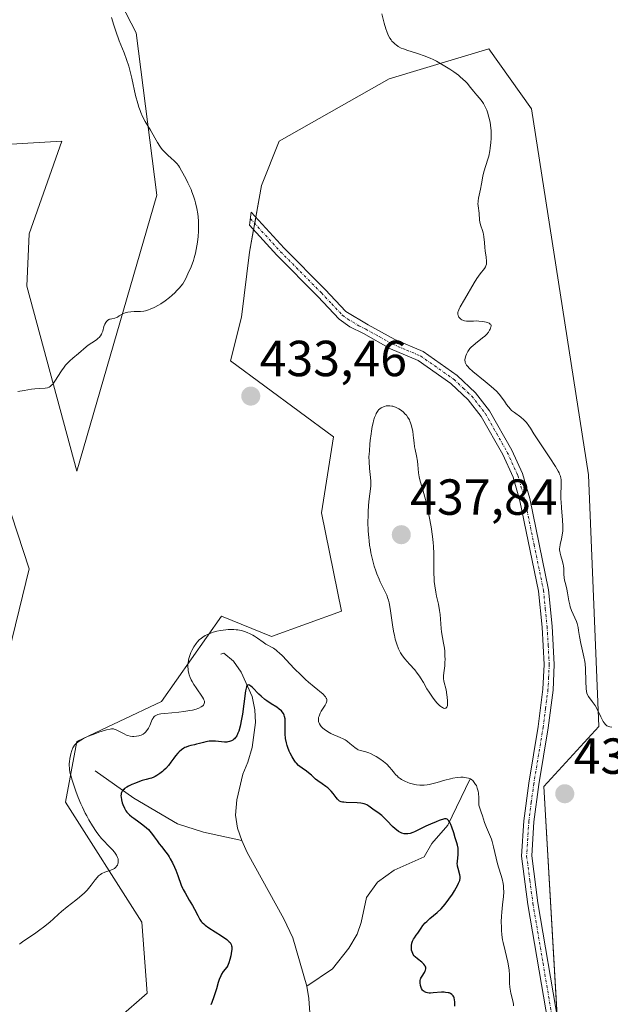
# Model space of a CAD drawing. Units: metres. Extents: x 628895 to 632326, y 4676411 to 4678787.
# Drawn here: x 631053 to 631170, y 4676572 to 4676767 of the extents above; entities that cross this region are included whole.
import ezdxf
from ezdxf.enums import TextEntityAlignment as Align

# ---------------------------------------------------------------- set-up
doc = ezdxf.new("R2010")
doc.units = ezdxf.units.M
doc.header["$MEASUREMENT"] = 0
doc.linetypes.add('TRAZO_Y_PUNTO', pattern=[1, 0.5, -0.25, 0, -0.25])
for name, color, linetype, lineweight in [('Camino', 19, 'Continuous', 0), ('Camino Cxs', 19, 'Continuous', 0), ('Camino eje', 39, 'TRAZO_Y_PUNTO', 13), ('Carátula', 7, 'Continuous', 5), ('Corriente natural lineal', 142, 'Continuous', 13), ('Cultivos herbáceos CxS', 92, 'Continuous', 0), ('Curva de nivel maestra', 36, 'Continuous', 30), ('Curva de nivel normal', 36, 'Continuous', 0), ('Punto de cota en terreno', 7, 'Continuous', 0), ('Rótulo de punto de cota en terreno', 19, 'Continuous', 0), ('Suelo desnudo', 252, 'Continuous', 0), ('Suelo desnudo CxS', 43, 'Continuous', 0)]:
    doc.layers.add(name, color=color, linetype=linetype, lineweight=lineweight)
doc.styles.add('Arial', font='txt', dxfattribs={"height": 0.2})

# ---------------------------------------------------------------- blocks, each defined once
blk = doc.blocks.new('*U153')
at = {"layer": 'Cultivos herbáceos CxS', "color": 92, "linetype": 'Continuous', "lineweight": 0}
for points in [[(631160.16, 4676550.6, 430.03), (631156.44, 4676615.13, 430.54), (631167.31, 4676626.99, 430.1), (631165.28, 4676676.72, 428.48), (631157.61, 4676725.79, 427.59), (631153.97, 4676749.07, 427.51), (631145.56, 4676760.94, 428.03), (631125.79, 4676755.01, 431.38), (631104.04, 4676742.65, 432.99), (631100.59, 4676733.89, 433.89), (631098.19, 4676720.75, 433.9), (631096.58, 4676707.86, 433.56), (631094.43, 4676699.27, 433.49), (631114.84, 4676684.23, 433.86), (631112.45, 4676669.17, 432.89), (631116.4, 4676649.73, 431.82), (631102.56, 4676644.78, 430.46), (631092.67, 4676648.74, 431.45), (631080.81, 4676631.93, 430.46), (631064.01, 4676624.02, 430.16), (631061.77, 4676611.99, 430.81), (631076.86, 4676588.26, 429.16), (631077.94, 4676574.23, 428.93), (631066.48, 4676564.22, 428.57)], [(631049.91, 4676638.96, 431.3), (631054.61, 4676658.13, 432.1), (631041.76, 4676697.18, 435.15)], [(631044.24, 4676741.66, 437.96), (631061.04, 4676742.65, 437.94), (631054.62, 4676724.36, 436.96), (631054.12, 4676713.98, 436.18), (631064.01, 4676677.41, 433.27), (631079.88, 4676732.02, 435.85), (631075.79, 4676764.1, 434.59), (631055.44, 4676803.41, 436.81), (631038.31, 4676800.48, 438.99)]]:
    blk.add_polyline3d(points, dxfattribs=at)
blk = doc.blocks.new('*U155')
at = {"layer": 'Suelo desnudo CxS', "color": 43, "linetype": 'Continuous', "lineweight": 0}
for points in [[(631038.31, 4676800.48, 438.99), (631055.44, 4676803.41, 436.81), (631075.79, 4676764.1, 434.59), (631079.88, 4676732.02, 435.85), (631064.01, 4676677.41, 433.27), (631054.12, 4676713.98, 436.18), (631054.62, 4676724.36, 436.96), (631061.04, 4676742.65, 437.94), (631044.24, 4676741.66, 437.96)], [(631041.76, 4676697.18, 435.15), (631054.61, 4676658.13, 432.1), (631049.91, 4676638.96, 431.3)], [(631066.48, 4676564.22, 428.57), (631077.94, 4676574.23, 428.93), (631076.86, 4676588.26, 429.16), (631061.77, 4676611.99, 430.81), (631064.01, 4676624.02, 430.16), (631080.81, 4676631.93, 430.46), (631092.67, 4676648.74, 431.45), (631102.56, 4676644.78, 430.46), (631116.4, 4676649.73, 431.82), (631112.45, 4676669.17, 432.89), (631114.84, 4676684.23, 433.86), (631094.43, 4676699.27, 433.49), (631096.58, 4676707.86, 433.56), (631098.19, 4676720.75, 433.9), (631100.59, 4676733.89, 433.89), (631104.04, 4676742.65, 432.99), (631125.79, 4676755.01, 431.38), (631145.56, 4676760.94, 428.03), (631153.97, 4676749.07, 427.51), (631157.61, 4676725.79, 427.59), (631165.28, 4676676.72, 428.48), (631165.28, 4676676.72, 428.48), (631167.31, 4676626.99, 430.1), (631156.44, 4676615.13, 430.54), (631160.16, 4676550.6, 430.03)]]:
    blk.add_polyline3d(points, dxfattribs=at)
blk = doc.blocks.new('*U177')
at = {"layer": 'Curva de nivel maestra', "color": 36, "linetype": 'Continuous', "lineweight": 30}
blk.add_polyline3d([(631138.81, 4676571.7, 425), (631138.83, 4676572.25, 425), (631138.82, 4676572.53, 425), (631138.77, 4676572.94, 425), (631138.66, 4676573.34, 425), (631138.58, 4676573.52, 425), (631138.45, 4676573.74, 425), (631138.37, 4676573.85, 425), (631138.23, 4676573.98, 425), (631137.98, 4676574.16, 425), (631137.68, 4676574.28, 425), (631137.46, 4676574.34, 425), (631136.96, 4676574.4, 425), (631136.69, 4676574.42, 425), (631136.14, 4676574.41, 425), (631134.54, 4676574.29, 425), (631133.97, 4676574.27, 425), (631133.73, 4676574.27, 425), (631133.4, 4676574.3, 425), (631133.13, 4676574.36, 425), (631133, 4676574.41, 425), (631132.84, 4676574.48, 425), (631132.74, 4676574.55, 425), (631132.56, 4676574.7, 425), (631132.44, 4676574.84, 425), (631132.23, 4676575.17, 425), (631132.08, 4676575.54, 425), (631132.01, 4676575.79, 425), (631131.93, 4676576.28, 425), (631131.93, 4676576.6, 425), (631131.95, 4676576.75, 425), (631132.02, 4676577.03, 425), (631132.1, 4676577.22, 425), (631132.34, 4676577.63, 425), (631132.83, 4676578.36, 425), (631132.97, 4676578.63, 425), (631133.02, 4676578.76, 425), (631133.08, 4676579.04, 425), (631133.08, 4676579.17, 425), (631133.05, 4676579.38, 425), (631132.97, 4676579.58, 425), (631132.89, 4676579.71, 425), (631132.68, 4676579.97, 425), (631132.27, 4676580.35, 425), (631131.4, 4676581.03, 425), (631130.94, 4676581.43, 425), (631130.77, 4676581.62, 425), (631130.56, 4676581.91, 425), (631130.47, 4676582.07, 425), (631130.34, 4676582.41, 425), (631130.26, 4676582.76, 425), (631130.21, 4676583.23, 425), (631130.23, 4676583.68, 425), (631130.3, 4676584.11, 425), (631130.36, 4676584.32, 425), (631130.44, 4676584.53, 425), (631130.64, 4676584.91, 425), (631130.8, 4676585.16, 425), (631131.18, 4676585.68, 425), (631131.48, 4676586.1, 425), (631132.12, 4676587.08, 425), (631132.51, 4676587.61, 425), (631132.97, 4676588.16, 425), (631133.24, 4676588.43, 425), (631133.85, 4676588.98, 425), (631135.31, 4676590.19, 425), (631136.1, 4676590.94, 425), (631136.49, 4676591.36, 425), (631136.88, 4676591.82, 425), (631137.64, 4676592.81, 425), (631138.34, 4676593.84, 425), (631138.75, 4676594.5, 425), (631139.39, 4676595.65, 425), (631139.55, 4676595.99, 425), (631139.77, 4676596.54, 425), (631139.86, 4676596.95, 425), (631139.87, 4676597.18, 425), (631139.85, 4676597.33, 425), (631139.79, 4676597.63, 425), (631139.44, 4676598.87, 425), (631139.35, 4676599.34, 425), (631139.32, 4676599.58, 425), (631139.3, 4676599.81, 425), (631139.31, 4676600.29, 425), (631139.44, 4676601.66, 425), (631139.48, 4676602.23, 425), (631139.47, 4676602.51, 425), (631139.45, 4676602.92, 425), (631139.34, 4676603.53, 425), (631139.22, 4676603.95, 425), (631138.89, 4676604.93, 425), (631138.58, 4676605.93, 425), (631138.24, 4676607.05, 425), (631138.03, 4676607.6, 425), (631137.78, 4676608.09, 425), (631137.64, 4676608.3, 425), (631137.42, 4676608.52, 425), (631137.31, 4676608.61, 425), (631137.11, 4676608.7, 425), (631136.9, 4676608.74, 425), (631136.79, 4676608.74, 425), (631135.74, 4676608.37, 425), (631135.11, 4676608.13, 425), (631134, 4676607.68, 425), (631133.07, 4676607.26, 425), (631131.64, 4676606.56, 425), (631130.86, 4676606.17, 425), (631130.53, 4676606.03, 425), (631129.97, 4676605.83, 425), (631129.51, 4676605.73, 425), (631129.24, 4676605.71, 425), (631129.08, 4676605.72, 425), (631128.76, 4676605.76, 425), (631128.3, 4676605.88, 425), (631128.05, 4676605.98, 425), (631127.67, 4676606.19, 425), (631127.25, 4676606.5, 425), (631127.02, 4676606.7, 425), (631126.51, 4676607.19, 425), (631125.42, 4676608.33, 425), (631124.6, 4676609.14, 425), (631124.35, 4676609.36, 425), (631123.86, 4676609.74, 425), (631122.59, 4676610.62, 425), (631121.81, 4676611.19, 425), (631121.37, 4676611.45, 425), (631121.04, 4676611.6, 425), (631120.85, 4676611.67, 425), (631120.56, 4676611.75, 425), (631120.23, 4676611.81, 425), (631119.5, 4676611.89, 425), (631117.32, 4676611.95, 425), (631116.83, 4676611.99, 425), (631116.62, 4676612.02, 425), (631116.35, 4676612.08, 425), (631116, 4676612.23, 425), (631115.85, 4676612.33, 425), (631115.57, 4676612.58, 425), (631115.31, 4676612.92, 425), (631114.72, 4676613.74, 425), (631114.36, 4676614.19, 425), (631114.14, 4676614.4, 425), (631113.66, 4676614.83, 425), (631113.3, 4676615.1, 425), (631112.54, 4676615.62, 425), (631111.74, 4676616.19, 425), (631111.27, 4676616.58, 425), (631110.45, 4676617.32, 425), (631109.87, 4676617.81, 425), (631109.46, 4676618.11, 425), (631108.59, 4676618.7, 425), (631108.14, 4676619.06, 425), (631107.91, 4676619.27, 425), (631107.51, 4676619.7, 425), (631107.31, 4676619.94, 425), (631107.02, 4676620.33, 425), (631106.61, 4676620.99, 425), (631106.23, 4676621.71, 425), (631106.06, 4676622.09, 425), (631105.78, 4676622.81, 425), (631105.67, 4676623.18, 425), (631105.51, 4676623.75, 425), (631105.34, 4676624.62, 425), (631105.24, 4676625.51, 425), (631105.22, 4676625.95, 425), (631105.23, 4676626.53, 425), (631105.27, 4676627.67, 425), (631105.26, 4676628.21, 425), (631105.24, 4676628.47, 425), (631105.14, 4676628.96, 425), (631105.06, 4676629.2, 425), (631104.9, 4676629.53, 425), (631104.67, 4676629.84, 425), (631104.49, 4676630.04, 425), (631104.06, 4676630.41, 425), (631103.57, 4676630.76, 425), (631102.47, 4676631.46, 425), (631101.63, 4676632.02, 425), (631101.23, 4676632.32, 425), (631100.5, 4676632.95, 425), (631100.05, 4676633.38, 425), (631098.78, 4676634.65, 425), (631098.43, 4676634.96, 425), (631098.28, 4676635.07, 425), (631098.08, 4676635.17, 425), (631097.84, 4676635.16, 425), (631097.68, 4676635.02, 425), (631097.58, 4676634.8, 425), (631097.51, 4676634.57, 425), (631097.4, 4676633.99, 425), (631097.1, 4676631.41, 425), (631096.8, 4676629.38, 425), (631096.63, 4676628.39, 425), (631096.34, 4676627.04, 425), (631096.06, 4676626.06, 425), (631095.91, 4676625.64, 425), (631095.66, 4676625.12, 425), (631095.48, 4676624.83, 425), (631095.38, 4676624.7, 425), (631095.22, 4676624.52, 425), (631095.04, 4676624.37, 425), (631094.92, 4676624.28, 425), (631094.65, 4676624.13, 425), (631094.22, 4676623.98, 425), (631093.9, 4676623.92, 425), (631093.69, 4676623.89, 425), (631093.22, 4676623.88, 425), (631092.67, 4676623.92, 425), (631091.48, 4676624.05, 425), (631090.85, 4676624.08, 425), (631090.53, 4676624.07, 425), (631090.21, 4676624.04, 425), (631089.55, 4676623.93, 425), (631089.12, 4676623.82, 425), (631088.28, 4676623.6, 425), (631087.68, 4676623.44, 425), (631087.31, 4676623.35, 425), (631086.61, 4676623.19, 425), (631086.12, 4676623.06, 425), (631085.65, 4676622.88, 425), (631085.42, 4676622.78, 425), (631085.19, 4676622.65, 425), (631084.73, 4676622.34, 425), (631084.3, 4676621.97, 425), (631084.03, 4676621.7, 425), (631083.53, 4676621.15, 425), (631083.21, 4676620.72, 425), (631082.63, 4676619.88, 425), (631082.18, 4676619.26, 425), (631081.65, 4676618.67, 425), (631081.27, 4676618.3, 425), (631081.01, 4676618.06, 425), (631080.48, 4676617.64, 425), (631079.88, 4676617.26, 425), (631079.5, 4676617.06, 425), (631079.26, 4676616.94, 425), (631078.79, 4676616.77, 425), (631078.46, 4676616.68, 425), (631077.73, 4676616.51, 425), (631076.98, 4676616.3, 425), (631076.11, 4676615.98, 425), (631075.62, 4676615.79, 425), (631074.9, 4676615.47, 425), (631074.23, 4676615.14, 425), (631073.93, 4676614.97, 425), (631073.49, 4676614.68, 425), (631073.32, 4676614.53, 425), (631073.1, 4676614.3, 425), (631072.94, 4676614.06, 425), (631072.88, 4676613.93, 425), (631072.82, 4676613.73, 425), (631072.79, 4676613.59, 425), (631072.77, 4676613.28, 425), (631072.78, 4676613.02, 425), (631072.87, 4676612.47, 425), (631073.02, 4676611.89, 425), (631073.15, 4676611.51, 425), (631073.44, 4676610.82, 425), (631073.63, 4676610.45, 425), (631073.73, 4676610.28, 425), (631073.91, 4676610.05, 425), (631074.23, 4676609.7, 425), (631074.43, 4676609.53, 425), (631074.93, 4676609.13, 425), (631075.34, 4676608.83, 425), (631076.31, 4676608.13, 425), (631077.09, 4676607.54, 425), (631077.83, 4676606.91, 425), (631078.18, 4676606.59, 425), (631078.49, 4676606.26, 425), (631079.03, 4676605.61, 425), (631079.35, 4676605.18, 425), (631079.92, 4676604.34, 425), (631080.33, 4676603.76, 425), (631080.75, 4676603.22, 425), (631081.63, 4676602.14, 425), (631082.07, 4676601.53, 425), (631082.3, 4676601.18, 425), (631082.52, 4676600.81, 425), (631082.95, 4676600.01, 425), (631083.35, 4676599.16, 425), (631083.6, 4676598.59, 425), (631084.03, 4676597.52, 425), (631084.7, 4676595.62, 425), (631084.95, 4676595.03, 425), (631085.09, 4676594.72, 425), (631085.44, 4676594.06, 425), (631086.26, 4676592.65, 425), (631086.9, 4676591.56, 425), (631087.28, 4676590.86, 425), (631087.94, 4676589.57, 425), (631088.37, 4676588.8, 425), (631088.65, 4676588.41, 425), (631088.8, 4676588.24, 425), (631089.14, 4676587.92, 425), (631089.42, 4676587.7, 425), (631090.17, 4676587.19, 425), (631092.63, 4676585.61, 425), (631093.71, 4676584.84, 425), (631094.2, 4676584.42, 425), (631094.37, 4676584.24, 425), (631094.46, 4676584.11, 425), (631094.59, 4676583.87, 425), (631094.66, 4676583.6, 425), (631094.68, 4676583.41, 425), (631094.68, 4676582.96, 425), (631094.58, 4676582.1, 425), (631094.5, 4676581.62, 425), (631094.33, 4676580.9, 425), (631094.11, 4676580.22, 425), (631093.98, 4676579.91, 425), (631093.88, 4676579.73, 425), (631093.68, 4676579.39, 425), (631093, 4676578.5, 425), (631092.66, 4676577.98, 425), (631092.5, 4676577.67, 425), (631092.21, 4676576.93, 425), (631092.02, 4676576.36, 425), (631091.64, 4676575.08, 425), (631091.14, 4676573.49, 425), (631090.73, 4676572.41, 425), (631090.53, 4676571.93, 425)], dxfattribs=at)
blk = doc.blocks.new('5PATER')
at = {"layer": 'Carátula', "linetype": 'Continuous', "lineweight": 5}
h = blk.add_hatch(color=250, dxfattribs=at)
edge = h.paths.add_edge_path()
edge.add_ellipse((0, 0.01), major_axis=(-1.33, -1.34), ratio=0.999422, start_angle=0, end_angle=360)

msp = doc.modelspace()

# ---------------------------------------------------------------- linework, layer by layer
at = {"layer": 'Camino', "color": 19, "linetype": 'Continuous', "lineweight": 0}
msp.add_polyline3d([(631157.26, 4676568.23, 430.23), (631153.28, 4676591.77, 430.3), (631152.01, 4676601.33, 430.41), (631152.45, 4676608.3, 430.51), (631153.43, 4676615.79, 430.55), (631155.3, 4676626.98, 430.69), (631156.24, 4676634.35, 430.53), (631156.49, 4676639.21, 430.5), (631156.06, 4676646.62, 430.51), (631155.36, 4676653.73, 430.54), (631151.68, 4676671.55, 430.6), (631150.33, 4676676.27, 430.69), (631148.3, 4676680.7, 430.76), (631144.03, 4676688.25, 430.91), (631141.42, 4676691.56, 430.9), (631138.02, 4676694.79, 430.85), (631131.57, 4676699.31, 431.29), (631126.08, 4676701.63, 431.46), (631120.72, 4676704.62, 431.47), (631118.03, 4676705.99, 431.63), (631115.9, 4676707.51, 431.8), (631111.7, 4676711.99, 432.6), (631103.62, 4676720.12, 433.42), (631098.17, 4676726.08, 434.01), (631098.55, 4676728.62, 434.03), (631105.06, 4676721.5, 433.46), (631113.14, 4676713.37, 432.63), (631117.22, 4676709.03, 431.81), (631121.66, 4676706.38, 431.47), (631126.97, 4676703.44, 431.25), (631132.55, 4676701.07, 431.06), (631139.28, 4676696.35, 430.52), (631142.9, 4676692.92, 430.59), (631145.69, 4676689.37, 430.68), (631150.08, 4676681.62, 430.68), (631152.21, 4676676.97, 430.58), (631153.62, 4676672.05, 430.58), (631157.33, 4676654.01, 430.38), (631158.06, 4676646.78, 430.37), (631158.49, 4676639.21, 430.42), (631158.24, 4676634.17, 430.43), (631157.28, 4676626.68, 430.54), (631155.41, 4676615.49, 430.55), (631154.45, 4676608.1, 430.5), (631154.01, 4676601.38, 430.41), (631155.26, 4676592.07, 430.3), (631159.24, 4676568.49, 430.26)], dxfattribs=at)
at = {"layer": 'Camino Cxs', "color": 19, "linetype": 'Continuous', "lineweight": 0}
msp.add_polyline3d([(631157.26, 4676568.23, 430.23), (631153.28, 4676591.77, 430.3), (631152.01, 4676601.33, 430.41), (631152.45, 4676608.3, 430.51), (631153.43, 4676615.79, 430.55), (631155.3, 4676626.98, 430.69), (631156.24, 4676634.35, 430.53), (631156.49, 4676639.21, 430.5), (631156.06, 4676646.62, 430.51), (631155.36, 4676653.73, 430.54), (631151.68, 4676671.55, 430.6), (631150.33, 4676676.27, 430.69), (631148.3, 4676680.7, 430.76), (631144.03, 4676688.25, 430.91), (631141.42, 4676691.56, 430.9), (631138.02, 4676694.79, 430.85), (631131.57, 4676699.31, 431.29), (631126.08, 4676701.63, 431.46), (631120.72, 4676704.62, 431.47), (631118.03, 4676705.99, 431.63), (631115.9, 4676707.51, 431.8), (631111.7, 4676711.99, 432.6), (631103.62, 4676720.12, 433.42), (631098.17, 4676726.08, 434.01), (631098.55, 4676728.62, 434.03), (631105.06, 4676721.5, 433.46), (631113.14, 4676713.37, 432.63), (631117.22, 4676709.03, 431.81), (631121.66, 4676706.38, 431.47), (631126.97, 4676703.44, 431.25), (631132.55, 4676701.07, 431.06), (631139.28, 4676696.35, 430.52), (631142.9, 4676692.92, 430.59), (631145.69, 4676689.37, 430.68), (631150.08, 4676681.62, 430.68), (631152.21, 4676676.97, 430.58), (631153.62, 4676672.05, 430.58), (631157.33, 4676654.01, 430.38), (631158.06, 4676646.78, 430.37), (631158.49, 4676639.21, 430.42), (631158.24, 4676634.17, 430.43), (631157.28, 4676626.68, 430.54), (631155.41, 4676615.49, 430.55), (631154.45, 4676608.1, 430.5), (631154.01, 4676601.38, 430.41), (631155.26, 4676592.07, 430.3), (631159.24, 4676568.49, 430.26)], dxfattribs=at)
at = {"layer": 'Camino eje', "color": 39, "linetype": 'TRAZO_Y_PUNTO', "lineweight": 13}
msp.add_polyline3d([(631098.36, 4676727.35, 434.02), (631104.34, 4676720.81, 433.44), (631112.42, 4676712.68, 432.62), (631114.46, 4676710.51, 432.18), (631116.56, 4676708.27, 431.78), (631117.63, 4676707.51, 431.7), (631119.85, 4676706.19, 431.55), (631121.19, 4676705.5, 431.47), (631123.85, 4676704.03, 431.36), (631126.53, 4676702.54, 431.36), (631129.27, 4676701.38, 431.3), (631132.06, 4676700.19, 431.17), (631138.65, 4676695.57, 430.7), (631140.46, 4676693.86, 430.8), (631142.16, 4676692.24, 430.76), (631143.56, 4676690.47, 430.74), (631144.86, 4676688.81, 430.82), (631147.06, 4676684.94, 430.73), (631149.19, 4676681.16, 430.72), (631151.27, 4676676.62, 430.63), (631152.65, 4676671.8, 430.59), (631154.49, 4676662.89, 430.57), (631156.35, 4676653.87, 430.48), (631156.71, 4676650.26, 430.46), (631157.06, 4676646.7, 430.44), (631157.28, 4676643, 430.43), (631157.49, 4676639.21, 430.46), (631157.37, 4676636.69, 430.47), (631157.24, 4676634.26, 430.47), (631156.76, 4676630.52, 430.53), (631156.29, 4676626.83, 430.59), (631154.42, 4676615.64, 430.55), (631153.94, 4676611.95, 430.52), (631153.45, 4676608.2, 430.51), (631153.23, 4676604.84, 430.46), (631153.01, 4676601.36, 430.41), (631153.65, 4676596.58, 430.35), (631154.27, 4676591.92, 430.3), (631156.26, 4676580.15, 430.2), (631158.25, 4676568.36, 430.24)], dxfattribs=at)
at = {"layer": 'Corriente natural lineal', "color": 142, "linetype": 'Continuous', "lineweight": 13}
for points in [[(631092.52, 4676641.27, 427.16), (631093.11, 4676641.48, 427.19), (631095, 4676639.87, 426.29), (631096.56, 4676637.68, 425.45), (631098.69, 4676632.86, 425.07), (631099.26, 4676630.26, 424.79), (631099.36, 4676627.77, 424.5), (631098.72, 4676622.78, 424.03), (631097.84, 4676619.91, 423.59), (631096.89, 4676617.51, 423.17), (631095.67, 4676612.48, 422.78), (631095.43, 4676609.43, 422.56), (631095.84, 4676606.87, 422.43), (631096.69, 4676604.43, 422.31)], [(631067.68, 4676618.21, 426.97), (631075.32, 4676612.77, 424.44), (631083.97, 4676607.73, 423.21), (631089.11, 4676606.09, 422.77), (631096.69, 4676604.43, 422.31)], [(631141.8, 4676616.47, 429.74), (631137.42, 4676607.44, 424.77), (631134.27, 4676603.83, 423.5), (631132.72, 4676601.22, 423.19), (631126.81, 4676598.54, 422.4), (631123.53, 4676596.21, 421.98), (631121.32, 4676593.16, 421.61), (631120.28, 4676588.23, 421.33), (631119.47, 4676585.9, 421.18), (631117.81, 4676583.14, 421), (631114.62, 4676579.06, 420.74), (631109.51, 4676575.6, 420.66)], [(631096.69, 4676604.43, 422.31), (631097.74, 4676602.03, 422.18), (631104.98, 4676588.93, 421.44), (631106.74, 4676585.17, 421.19), (631109.51, 4676575.6, 420.66)], [(631109.51, 4676575.6, 420.66), (631109.92, 4676573.16, 420.56), (631110.12, 4676570.34, 420.51), (631110.07, 4676560.39, 419.93), (631107.69, 4676541.8, 418.62), (631105.49, 4676531.94, 417.9), (631103.42, 4676525.52, 417.47), (631100.73, 4676518.24, 416.78)]]:
    msp.add_polyline3d(points, dxfattribs=at)
at = {"layer": 'Cultivos herbáceos CxS', "color": 92, "linetype": 'Continuous', "lineweight": 0}
for points in [[(631044.24, 4676741.66, 437.96), (631061.04, 4676742.65, 437.94), (631054.62, 4676724.36, 436.96), (631054.12, 4676713.98, 436.18), (631064.01, 4676677.41, 433.27), (631079.88, 4676732.02, 435.85), (631075.79, 4676764.1, 434.59), (631055.44, 4676803.41, 436.81), (631038.31, 4676800.48, 438.99)], [(631159.07, 4676569.47, 430.26), (631156.43, 4676615.13, 430.54), (631167.31, 4676626.99, 430.1), (631165.28, 4676676.72, 428.48), (631157.61, 4676725.79, 427.59), (631153.97, 4676749.07, 427.51), (631145.56, 4676760.94, 428.03), (631125.79, 4676755.01, 431.38), (631104.04, 4676742.65, 432.99), (631100.59, 4676733.89, 433.89), (631099.45, 4676727.64, 433.96), (631099.22, 4676726.41, 433.94), (631099, 4676725.18, 433.92), (631098.19, 4676720.75, 433.9), (631096.58, 4676707.86, 433.56), (631094.43, 4676699.27, 433.49), (631114.84, 4676684.23, 433.86), (631112.45, 4676669.17, 432.89), (631116.4, 4676649.73, 431.82), (631102.56, 4676644.78, 430.46), (631092.67, 4676648.74, 431.45), (631080.81, 4676631.93, 430.46), (631064.01, 4676624.02, 430.16), (631061.77, 4676611.99, 430.81), (631076.86, 4676588.26, 429.16), (631077.94, 4676574.23, 428.93), (631066.48, 4676564.22, 428.57)], [(631049.91, 4676638.96, 431.3), (631054.61, 4676658.13, 432.1), (631041.76, 4676697.18, 435.15)]]:
    msp.add_polyline3d(points, dxfattribs=at)
at = {"layer": 'Curva de nivel normal', "color": 36, "linetype": 'Continuous', "lineweight": 0}
for points in [[(631052.39, 4676693.17, 435), (631053.59, 4676693.37, 435), (631055.06, 4676693.62, 435), (631055.74, 4676693.71, 435), (631056.68, 4676693.79, 435), (631057.76, 4676693.86, 435), (631058.2, 4676693.94, 435), (631058.57, 4676694.07, 435), (631058.74, 4676694.16, 435), (631059.05, 4676694.41, 435), (631059.26, 4676694.63, 435), (631059.7, 4676695.24, 435), (631060.99, 4676697.29, 435), (631061.52, 4676698.01, 435), (631061.79, 4676698.36, 435), (631062.08, 4676698.68, 435), (631062.66, 4676699.27, 435), (631063.25, 4676699.79, 435), (631064.34, 4676700.68, 435), (631065.86, 4676702, 435), (631066.29, 4676702.34, 435), (631066.99, 4676702.82, 435), (631067.9, 4676703.43, 435), (631068.28, 4676703.73, 435), (631068.44, 4676703.89, 435), (631068.71, 4676704.2, 435), (631068.9, 4676704.51, 435), (631069, 4676704.73, 435), (631069.15, 4676705.14, 435), (631069.38, 4676706.05, 435), (631069.54, 4676706.48, 435), (631069.76, 4676706.84, 435), (631069.89, 4676707.01, 435), (631070.12, 4676707.22, 435), (631070.37, 4676707.39, 435), (631070.51, 4676707.46, 435), (631070.65, 4676707.51, 435), (631070.94, 4676707.57, 435), (631071.57, 4676707.69, 435), (631071.91, 4676707.81, 435), (631072.08, 4676707.9, 435), (631072.44, 4676708.12, 435), (631072.98, 4676708.46, 435), (631073.28, 4676708.61, 435), (631073.62, 4676708.75, 435), (631073.8, 4676708.81, 435), (631074.09, 4676708.87, 435), (631074.71, 4676708.96, 435), (631075.36, 4676708.99, 435), (631076.21, 4676709, 435), (631076.6, 4676709.01, 435), (631077.29, 4676709.07, 435), (631077.63, 4676709.14, 435), (631078.19, 4676709.31, 435), (631078.52, 4676709.44, 435), (631079.3, 4676709.8, 435), (631080.18, 4676710.25, 435), (631080.67, 4676710.54, 435), (631081.49, 4676711.08, 435), (631082.37, 4676711.75, 435), (631082.83, 4676712.14, 435), (631083.46, 4676712.73, 435), (631083.78, 4676713.06, 435), (631084.27, 4676713.59, 435), (631085.01, 4676714.48, 435), (631085.5, 4676715.42, 435), (631086.28, 4676717.02, 435), (631086.49, 4676717.49, 435), (631086.83, 4676718.33, 435), (631087.1, 4676719.1, 435), (631087.24, 4676719.59, 435), (631087.49, 4676720.53, 435), (631087.64, 4676721.25, 435), (631087.89, 4676722.72, 435), (631088.03, 4676723.82, 435), (631088.11, 4676724.88, 435), (631088.13, 4676725.39, 435), (631088.13, 4676725.89, 435), (631088.1, 4676726.83, 435), (631088.02, 4676727.72, 435), (631087.94, 4676728.29, 435), (631087.75, 4676729.39, 435), (631087.5, 4676730.46, 435), (631087.36, 4676731, 435), (631087.1, 4676731.81, 435), (631086.8, 4676732.65, 435), (631086.62, 4676733.09, 435), (631086.02, 4676734.44, 435), (631085.58, 4676735.32, 435), (631084.76, 4676736.84, 435), (631084.33, 4676737.56, 435), (631084.13, 4676737.86, 435), (631083.81, 4676738.25, 435), (631083.23, 4676738.83, 435), (631082.74, 4676739.27, 435), (631081.98, 4676739.96, 435), (631081.58, 4676740.34, 435), (631081, 4676740.97, 435), (631080.72, 4676741.3, 435), (631080.46, 4676741.66, 435), (631079.97, 4676742.4, 435), (631078.59, 4676744.83, 435), (631077.55, 4676746.56, 435), (631077.03, 4676747.56, 435), (631076.69, 4676748.32, 435), (631076.53, 4676748.74, 435), (631076.3, 4676749.4, 435), (631076.08, 4676750.13, 435), (631075.67, 4676751.73, 435), (631074.91, 4676755.13, 435), (631074.51, 4676756.74, 435), (631074.3, 4676757.48, 435), (631073.85, 4676758.85, 435), (631073.37, 4676760.11, 435), (631072.72, 4676761.71, 435), (631072.41, 4676762.52, 435), (631071.73, 4676764.39, 435), (631071.33, 4676765.62, 435), (631070.9, 4676767.12, 435)], [(631169.89, 4676626.82, 430), (631169.46, 4676626.89, 430), (631169.09, 4676627, 430), (631168.91, 4676627.1, 430), (631168.63, 4676627.33, 430), (631168.34, 4676627.69, 430), (631168.18, 4676627.93, 430), (631168.02, 4676628.21, 430), (631167.68, 4676628.89, 430), (631166.94, 4676630.4, 430), (631166.56, 4676631.09, 430), (631166.38, 4676631.39, 430), (631166.01, 4676631.91, 430), (631165.28, 4676632.89, 430), (631164.91, 4676633.48, 430), (631164.82, 4676634.39, 430), (631164.72, 4676635.95, 430), (631164.65, 4676638.33, 430), (631164.58, 4676639.32, 430), (631164.52, 4676639.79, 430), (631164.35, 4676640.71, 430), (631163.92, 4676642.5, 430), (631163.72, 4676643.4, 430), (631163.49, 4676644.76, 430), (631163.3, 4676645.95, 430), (631163.19, 4676646.53, 430), (631162.98, 4676647.35, 430), (631162.86, 4676647.73, 430), (631162.56, 4676648.47, 430), (631161.92, 4676649.88, 430), (631161.65, 4676650.63, 430), (631161.54, 4676651.02, 430), (631161.36, 4676651.83, 430), (631161.1, 4676653.41, 430), (631160.98, 4676654.11, 430), (631160.78, 4676654.97, 430), (631160.53, 4676655.9, 430), (631160.44, 4676656.34, 430), (631160.4, 4676657.06, 430), (631160.36, 4676658.12, 430), (631160.3, 4676658.69, 430), (631160.25, 4676658.99, 430), (631160.11, 4676659.58, 430), (631159.78, 4676660.71, 430), (631159.64, 4676661.21, 430), (631159.56, 4676661.63, 430), (631159.54, 4676661.82, 430), (631159.54, 4676662.18, 430), (631159.56, 4676662.43, 430), (631159.67, 4676662.97, 430), (631159.94, 4676664.05, 430), (631160.07, 4676664.76, 430), (631160.15, 4676665.61, 430), (631160.16, 4676666.1, 430), (631160.16, 4676666.62, 430), (631160.1, 4676667.76, 430), (631159.9, 4676670.2, 430), (631159.83, 4676671.36, 430), (631159.81, 4676671.9, 430), (631159.81, 4676672.88, 430), (631159.87, 4676674.54, 430), (631159.87, 4676675.22, 430), (631159.84, 4676675.76, 430), (631159.8, 4676676.03, 430), (631159.7, 4676676.43, 430), (631159.54, 4676676.86, 430), (631159.44, 4676677.09, 430), (631159.26, 4676677.47, 430), (631158.74, 4676678.36, 430), (631157.62, 4676680.08, 430), (631155.86, 4676682.65, 430), (631155.07, 4676683.84, 430), (631154.43, 4676684.85, 430), (631153.76, 4676685.96, 430), (631153.45, 4676686.42, 430), (631152.98, 4676687.04, 430), (631152.72, 4676687.32, 430), (631152.45, 4676687.59, 430), (631151.84, 4676688.09, 430), (631150.6, 4676689.01, 430), (631150.05, 4676689.46, 430), (631149.81, 4676689.69, 430), (631149.41, 4676690.16, 430), (631149.06, 4676690.64, 430), (631148.63, 4676691.29, 430), (631148.4, 4676691.63, 430), (631147.87, 4676692.31, 430), (631147.56, 4676692.67, 430), (631147.02, 4676693.23, 430), (631146.03, 4676694.15, 430), (631144.81, 4676695.17, 430), (631142.38, 4676697.14, 430), (631141.63, 4676697.81, 430), (631141.36, 4676698.1, 430), (631141.14, 4676698.37, 430), (631141.05, 4676698.5, 430), (631140.92, 4676698.76, 430), (631140.88, 4676698.9, 430), (631140.83, 4676699.1, 430), (631140.82, 4676699.32, 430), (631140.82, 4676699.47, 430), (631140.86, 4676699.77, 430), (631140.98, 4676700.23, 430), (631141.1, 4676700.54, 430), (631141.4, 4676701.11, 430), (631141.52, 4676701.31, 430), (631141.8, 4676701.68, 430), (631142.11, 4676702.02, 430), (631142.35, 4676702.24, 430), (631142.88, 4676702.68, 430), (631144.31, 4676703.77, 430), (631144.77, 4676704.15, 430), (631145.16, 4676704.54, 430), (631145.47, 4676704.93, 430), (631145.7, 4676705.31, 430), (631145.82, 4676705.54, 430), (631145.88, 4676705.68, 430), (631145.96, 4676705.94, 430), (631145.98, 4676706.07, 430), (631145.97, 4676706.28, 430), (631145.9, 4676706.44, 430), (631145.82, 4676706.53, 430), (631145.6, 4676706.68, 430), (631145.27, 4676706.81, 430), (631145, 4676706.89, 430), (631144.36, 4676707.02, 430), (631143.58, 4676707.1, 430), (631143.16, 4676707.13, 430), (631142.5, 4676707.12, 430), (631141.59, 4676707.06, 430), (631141.15, 4676707.07, 430), (631140.72, 4676707.13, 430), (631140.52, 4676707.19, 430), (631140.17, 4676707.35, 430), (631140.01, 4676707.46, 430), (631139.8, 4676707.66, 430), (631139.62, 4676707.88, 430), (631139.55, 4676708, 430), (631139.45, 4676708.27, 430), (631139.42, 4676708.41, 430), (631139.4, 4676708.62, 430), (631139.42, 4676708.85, 430), (631139.46, 4676709.01, 430), (631139.58, 4676709.35, 430), (631139.85, 4676709.91, 430), (631140.71, 4676711.35, 430), (631142.64, 4676714.69, 430), (631143.16, 4676715.52, 430), (631143.8, 4676716.44, 430), (631144.65, 4676717.5, 430), (631144.88, 4676717.86, 430), (631144.97, 4676718.04, 430), (631145.05, 4676718.35, 430), (631145.08, 4676718.72, 430), (631145.08, 4676718.94, 430), (631144.99, 4676719.75, 430), (631144.8, 4676721.02, 430), (631144.72, 4676721.67, 430), (631144.66, 4676722.61, 430), (631144.58, 4676723.75, 430), (631144.5, 4676724.28, 430), (631144.44, 4676724.54, 430), (631144.3, 4676725.02, 430), (631143.97, 4676725.95, 430), (631143.84, 4676726.39, 430), (631143.72, 4676727.06, 430), (631143.6, 4676728.42, 430), (631143.41, 4676729.87, 430), (631143.39, 4676730.38, 430), (631143.4, 4676730.63, 430), (631143.42, 4676730.89, 430), (631143.5, 4676731.41, 430), (631143.89, 4676733.17, 430), (631144.07, 4676734.22, 430), (631144.35, 4676735.77, 430), (631144.54, 4676736.6, 430), (631144.94, 4676737.88, 430), (631145.33, 4676739.09, 430), (631145.51, 4676739.73, 430), (631145.74, 4676740.76, 430), (631145.83, 4676741.3, 430), (631145.95, 4676742.42, 430), (631145.99, 4676743.19, 430), (631145.99, 4676744.23, 430), (631145.97, 4676744.74, 430), (631145.86, 4676745.87, 430), (631145.78, 4676746.41, 430), (631145.56, 4676747.45, 430), (631145.27, 4676748.42, 430), (631145.11, 4676748.82, 430), (631144.77, 4676749.59, 430), (631144.47, 4676750.12, 430), (631144.23, 4676750.49, 430), (631143.72, 4676751.17, 430), (631143.19, 4676751.79, 430), (631142.52, 4676752.53, 430), (631142.22, 4676752.88, 430), (631141.83, 4676753.37, 430), (631141.3, 4676754.05, 430), (631140.98, 4676754.42, 430), (631140.35, 4676755.02, 430), (631139.96, 4676755.36, 430), (631139.55, 4676755.69, 430), (631138.6, 4676756.39, 430), (631137.79, 4676756.93, 430), (631136.5, 4676757.73, 430), (631135.18, 4676758.47, 430), (631134.53, 4676758.8, 430), (631133.91, 4676759.08, 430), (631132.72, 4676759.56, 430), (631131.61, 4676759.95, 430), (631130.2, 4676760.38, 430), (631129.53, 4676760.59, 430), (631128.64, 4676760.9, 430), (631128.22, 4676761.09, 430), (631127.59, 4676761.42, 430), (631127.2, 4676761.69, 430), (631127.01, 4676761.84, 430), (631126.73, 4676762.09, 430), (631126.38, 4676762.47, 430), (631126.21, 4676762.69, 430), (631125.97, 4676763.05, 430), (631125.64, 4676763.66, 430), (631125.34, 4676764.37, 430), (631125.16, 4676764.89, 430), (631124.83, 4676766.03, 430), (631124.4, 4676767.88, 430)], [(631134.5, 4676663.31, 435), (631134.38, 4676664.5, 435), (631134.12, 4676666.43, 435), (631133.76, 4676668.49, 435), (631133.39, 4676670.3, 435), (631133.2, 4676671.14, 435), (631132.9, 4676672.3, 435), (631132.48, 4676673.72, 435), (631132, 4676675.24, 435), (631131.82, 4676675.96, 435), (631131.75, 4676676.34, 435), (631131.65, 4676677.11, 435), (631131.49, 4676678.68, 435), (631131.4, 4676679.43, 435), (631131.21, 4676680.47, 435), (631130.94, 4676681.71, 435), (631130.84, 4676682.26, 435), (631130.74, 4676683.03, 435), (631130.66, 4676684.03, 435), (631130.6, 4676684.57, 435), (631130.49, 4676685.37, 435), (631130.4, 4676685.79, 435), (631130.25, 4676686.41, 435), (631130.05, 4676687.02, 435), (631129.94, 4676687.3, 435), (631129.81, 4676687.57, 435), (631129.53, 4676688.05, 435), (631129.22, 4676688.48, 435), (631129, 4676688.73, 435), (631128.56, 4676689.18, 435), (631128.06, 4676689.58, 435), (631127.72, 4676689.79, 435), (631127.5, 4676689.92, 435), (631127.04, 4676690.12, 435), (631126.57, 4676690.27, 435), (631126.33, 4676690.32, 435), (631125.97, 4676690.37, 435), (631125.61, 4676690.37, 435), (631125.42, 4676690.36, 435), (631125.25, 4676690.33, 435), (631124.89, 4676690.24, 435), (631124.67, 4676690.16, 435), (631124.24, 4676689.94, 435), (631123.96, 4676689.74, 435), (631123.73, 4676689.53, 435), (631123.63, 4676689.41, 435), (631123.48, 4676689.2, 435), (631123.27, 4676688.82, 435), (631123.16, 4676688.59, 435), (631122.94, 4676688.03, 435), (631122.74, 4676687.39, 435), (631122.63, 4676686.99, 435), (631122.47, 4676686.27, 435), (631122.31, 4676685.35, 435), (631122.24, 4676684.81, 435), (631122.09, 4676683.52, 435), (631122.02, 4676682.77, 435), (631121.93, 4676681.49, 435), (631121.85, 4676680.78, 435), (631121.83, 4676680.3, 435), (631121.84, 4676679.34, 435), (631121.95, 4676677.94, 435), (631122.14, 4676676.2, 435), (631122.2, 4676675.43, 435), (631122.21, 4676674.9, 435), (631122.2, 4676674.57, 435), (631122.16, 4676673.93, 435), (631121.88, 4676671.94, 435), (631121.74, 4676670.69, 435), (631121.66, 4676669.35, 435), (631121.64, 4676668.61, 435), (631121.63, 4676667.43, 435), (631121.69, 4676665.57, 435), (631121.78, 4676664.32, 435), (631121.84, 4676663.69, 435), (631121.96, 4676662.78, 435), (631122.1, 4676661.89, 435), (631122.2, 4676661.31, 435), (631122.45, 4676660.21, 435), (631122.58, 4676659.68, 435), (631122.87, 4676658.67, 435), (631123.18, 4676657.74, 435), (631123.39, 4676657.16, 435), (631123.82, 4676656.11, 435), (631124.06, 4676655.58, 435), (631124.53, 4676654.64, 435), (631125.1, 4676653.48, 435), (631125.35, 4676652.9, 435), (631125.57, 4676652.28, 435), (631125.67, 4676651.95, 435), (631125.8, 4676651.43, 435), (631126.02, 4676650.29, 435), (631126.55, 4676646.57, 435), (631126.74, 4676645.5, 435), (631126.85, 4676644.99, 435), (631127.03, 4676644.25, 435), (631127.33, 4676643.22, 435), (631127.67, 4676642.31, 435), (631127.86, 4676641.91, 435), (631128.05, 4676641.54, 435), (631128.46, 4676640.9, 435), (631128.9, 4676640.34, 435), (631129.86, 4676639.3, 435), (631130.88, 4676638.15, 435), (631131.37, 4676637.53, 435), (631131.83, 4676636.91, 435), (631132.04, 4676636.6, 435), (631132.59, 4676635.67, 435), (631133.3, 4676634.4, 435), (631133.71, 4676633.72, 435), (631134.36, 4676632.78, 435), (631134.72, 4676632.31, 435), (631135.26, 4676631.67, 435), (631135.79, 4676631.14, 435), (631136.03, 4676630.93, 435), (631136.23, 4676630.78, 435), (631136.36, 4676630.7, 435), (631136.59, 4676630.59, 435), (631136.82, 4676630.54, 435), (631137.01, 4676630.58, 435), (631137.23, 4676630.79, 435), (631137.28, 4676630.91, 435), (631137.34, 4676631.12, 435), (631137.37, 4676631.38, 435), (631137.38, 4676632.01, 435), (631137.32, 4676632.73, 435), (631137.25, 4676633.23, 435), (631137.07, 4676634.2, 435), (631136.63, 4676635.92, 435), (631136.55, 4676636.45, 435), (631136.54, 4676636.72, 435), (631136.55, 4676637, 435), (631136.61, 4676637.6, 435), (631136.8, 4676638.97, 435), (631136.86, 4676639.74, 435), (631136.88, 4676640.15, 435), (631136.86, 4676641, 435), (631136.8, 4676641.86, 435), (631136.74, 4676642.42, 435), (631136.59, 4676643.46, 435), (631136.19, 4676645.66, 435), (631136.11, 4676646.31, 435), (631135.89, 4676649.07, 435), (631135.79, 4676649.91, 435), (631135.56, 4676651.13, 435), (631135.19, 4676652.73, 435), (631135.02, 4676653.54, 435), (631134.83, 4676654.78, 435), (631134.75, 4676655.62, 435), (631134.71, 4676656.18, 435), (631134.66, 4676657.28, 435), (631134.65, 4676658.51, 435), (631134.66, 4676660.23, 435), (631134.64, 4676661.17, 435), (631134.56, 4676662.56, 435), (631134.5, 4676663.31, 435)], [(631052.71, 4676583.95, 430), (631052.99, 4676584.18, 430), (631053.58, 4676584.62, 430), (631055.63, 4676585.98, 430), (631056.72, 4676586.75, 430), (631057.44, 4676587.29, 430), (631058.69, 4676588.31, 430), (631059.43, 4676588.97, 430), (631060.38, 4676589.85, 430), (631060.98, 4676590.36, 430), (631062.12, 4676591.28, 430), (631063.81, 4676592.6, 430), (631064.59, 4676593.24, 430), (631065.54, 4676594.08, 430), (631066.05, 4676594.6, 430), (631066.35, 4676594.93, 430), (631066.89, 4676595.6, 430), (631067.64, 4676596.65, 430), (631068.04, 4676597.13, 430), (631068.34, 4676597.42, 430), (631068.49, 4676597.55, 430), (631068.74, 4676597.73, 430), (631069.01, 4676597.89, 430), (631069.58, 4676598.14, 430), (631070.75, 4676598.53, 430), (631071.25, 4676598.76, 430), (631071.47, 4676598.89, 430), (631071.6, 4676598.99, 430), (631071.82, 4676599.21, 430), (631071.91, 4676599.33, 430), (631072.07, 4676599.57, 430), (631072.17, 4676599.84, 430), (631072.21, 4676600.02, 430), (631072.24, 4676600.4, 430), (631072.21, 4676600.62, 430), (631072.18, 4676600.77, 430), (631072.08, 4676601.07, 430), (631071.85, 4676601.54, 430), (631071.47, 4676602.09, 430), (631071.07, 4676602.56, 430), (631070.25, 4676603.43, 430), (631069.39, 4676604.33, 430), (631068.93, 4676604.85, 430), (631068.22, 4676605.73, 430), (631067.86, 4676606.23, 430), (631067.14, 4676607.3, 430), (631066.44, 4676608.48, 430), (631065.99, 4676609.3, 430), (631065.7, 4676609.86, 430), (631065.14, 4676611, 430), (631064.84, 4676611.65, 430), (631064.3, 4676612.94, 430), (631063.82, 4676614.18, 430), (631063.54, 4676614.96, 430), (631063.08, 4676616.37, 430), (631062.84, 4676617.26, 430), (631062.74, 4676617.66, 430), (631062.61, 4676618.39, 430), (631062.56, 4676618.83, 430), (631062.55, 4676619.11, 430), (631062.55, 4676619.67, 430), (631062.57, 4676619.99, 430), (631062.64, 4676620.61, 430), (631062.75, 4676621.21, 430), (631062.84, 4676621.58, 430), (631063.04, 4676622.24, 430), (631063.25, 4676622.75, 430), (631063.37, 4676622.96, 430), (631063.57, 4676623.25, 430), (631063.69, 4676623.39, 430), (631063.99, 4676623.66, 430), (631064.5, 4676624.05, 430), (631064.81, 4676624.26, 430), (631065.36, 4676624.57, 430), (631066, 4676624.89, 430), (631066.36, 4676625.05, 430), (631067.57, 4676625.53, 430), (631068.41, 4676625.82, 430), (631069.9, 4676626.28, 430), (631070.61, 4676626.45, 430), (631070.89, 4676626.49, 430), (631071.27, 4676626.48, 430), (631071.44, 4676626.45, 430), (631071.81, 4676626.32, 430), (631072.45, 4676626, 430), (631073.41, 4676625.48, 430), (631073.89, 4676625.26, 430), (631074.13, 4676625.18, 430), (631074.59, 4676625.07, 430), (631075.02, 4676625.01, 430), (631075.3, 4676625, 430), (631075.81, 4676625.03, 430), (631076.27, 4676625.1, 430), (631076.48, 4676625.16, 430), (631076.77, 4676625.26, 430), (631077.17, 4676625.47, 430), (631077.5, 4676625.72, 430), (631077.65, 4676625.87, 430), (631077.87, 4676626.14, 430), (631078.18, 4676626.61, 430), (631078.46, 4676627.19, 430), (631078.8, 4676627.99, 430), (631078.96, 4676628.35, 430), (631079.11, 4676628.64, 430), (631079.19, 4676628.77, 430), (631079.34, 4676628.94, 430), (631079.53, 4676629.09, 430), (631079.64, 4676629.16, 430), (631079.91, 4676629.28, 430), (631080.07, 4676629.33, 430), (631080.34, 4676629.4, 430), (631080.66, 4676629.46, 430), (631081.42, 4676629.55, 430), (631084.24, 4676629.78, 430), (631085.2, 4676629.9, 430), (631086.38, 4676630.1, 430), (631086.92, 4676630.22, 430), (631087.63, 4676630.41, 430), (631087.94, 4676630.51, 430), (631088.2, 4676630.61, 430), (631088.63, 4676630.82, 430), (631088.93, 4676631.04, 430), (631089.08, 4676631.19, 430), (631089.15, 4676631.29, 430), (631089.24, 4676631.49, 430), (631089.29, 4676631.7, 430), (631089.27, 4676631.97, 430), (631089.17, 4676632.25, 430), (631089.09, 4676632.41, 430), (631088.88, 4676632.78, 430), (631087.61, 4676634.59, 430), (631087.2, 4676635.24, 430), (631086.84, 4676635.85, 430), (631086.68, 4676636.17, 430), (631086.46, 4676636.67, 430), (631086.27, 4676637.19, 430), (631086.19, 4676637.46, 430), (631086.07, 4676638.01, 430), (631086.04, 4676638.29, 430), (631086.01, 4676638.73, 430), (631086.02, 4676639.17, 430), (631086.04, 4676639.47, 430), (631086.14, 4676640.08, 430), (631086.21, 4676640.39, 430), (631086.39, 4676640.99, 430), (631086.61, 4676641.58, 430), (631086.78, 4676641.97, 430), (631087.17, 4676642.69, 430), (631087.61, 4676643.35, 430), (631087.85, 4676643.65, 430), (631088.25, 4676644.07, 430), (631088.69, 4676644.45, 430), (631088.93, 4676644.62, 430), (631089.45, 4676644.95, 430), (631089.73, 4676645.09, 430), (631090.18, 4676645.3, 430), (631090.67, 4676645.49, 430), (631091.02, 4676645.6, 430), (631091.73, 4676645.79, 430), (631092.48, 4676645.95, 430), (631093.49, 4676646.08, 430), (631093.99, 4676646.12, 430), (631094.72, 4676646.14, 430), (631095.07, 4676646.13, 430), (631095.58, 4676646.09, 430), (631095.9, 4676646.05, 430), (631096.52, 4676645.93, 430), (631096.81, 4676645.86, 430), (631097.37, 4676645.69, 430), (631097.89, 4676645.48, 430), (631098.22, 4676645.33, 430), (631098.84, 4676645, 430), (631099.17, 4676644.81, 430), (631099.79, 4676644.4, 430), (631100.9, 4676643.6, 430), (631101.41, 4676643.26, 430), (631102.92, 4676642.43, 430), (631103.47, 4676642.05, 430), (631103.76, 4676641.82, 430), (631104.07, 4676641.54, 430), (631104.72, 4676640.9, 430), (631106.21, 4676639.31, 430), (631107.05, 4676638.43, 430), (631108.39, 4676637.11, 430), (631109.29, 4676636.26, 430), (631109.88, 4676635.73, 430), (631110.97, 4676634.78, 430), (631112.75, 4676633.32, 430), (631113.11, 4676632.97, 430), (631113.24, 4676632.8, 430), (631113.38, 4676632.59, 430), (631113.42, 4676632.49, 430), (631113.47, 4676632.33, 430), (631113.48, 4676632.22, 430), (631113.47, 4676632, 430), (631113.41, 4676631.76, 430), (631113.35, 4676631.59, 430), (631113.15, 4676631.21, 430), (631112.4, 4676629.96, 430), (631112.18, 4676629.57, 430), (631112.01, 4676629.18, 430), (631111.94, 4676628.99, 430), (631111.86, 4676628.71, 430), (631111.83, 4676628.44, 430), (631111.82, 4676628.26, 430), (631111.87, 4676627.93, 430), (631111.91, 4676627.77, 430), (631112.04, 4676627.46, 430), (631112.23, 4676627.17, 430), (631112.37, 4676626.98, 430), (631112.71, 4676626.63, 430), (631112.93, 4676626.45, 430), (631113.4, 4676626.1, 430), (631113.92, 4676625.79, 430), (631114.27, 4676625.6, 430), (631115, 4676625.26, 430), (631115.54, 4676625.04, 430), (631116.24, 4676624.75, 430), (631116.58, 4676624.59, 430), (631117.09, 4676624.32, 430), (631117.34, 4676624.16, 430), (631117.59, 4676623.98, 430), (631118.07, 4676623.59, 430), (631119.02, 4676622.8, 430), (631119.48, 4676622.5, 430), (631119.71, 4676622.38, 430), (631120.17, 4676622.21, 430), (631121.19, 4676621.93, 430), (631121.8, 4676621.73, 430), (631122.1, 4676621.6, 430), (631122.74, 4676621.3, 430), (631123.24, 4676621.02, 430), (631124, 4676620.55, 430), (631124.71, 4676620.04, 430), (631125.04, 4676619.76, 430), (631125.34, 4676619.49, 430), (631125.88, 4676618.94, 430), (631126.34, 4676618.41, 430), (631126.86, 4676617.76, 430), (631127.1, 4676617.48, 430), (631127.44, 4676617.12, 430), (631127.62, 4676616.96, 430), (631127.99, 4676616.68, 430), (631128.27, 4676616.5, 430), (631128.95, 4676616.16, 430), (631129.51, 4676615.91, 430), (631129.83, 4676615.79, 430), (631130.35, 4676615.63, 430), (631130.92, 4676615.49, 430), (631131.23, 4676615.44, 430), (631131.88, 4676615.38, 430), (631132.22, 4676615.37, 430), (631132.76, 4676615.39, 430), (631133.32, 4676615.46, 430), (631133.7, 4676615.52, 430), (631134.5, 4676615.69, 430), (631135.3, 4676615.9, 430), (631136.86, 4676616.35, 430), (631137.93, 4676616.64, 430), (631138.42, 4676616.74, 430), (631139.28, 4676616.88, 430), (631140.01, 4676616.93, 430), (631140.43, 4676616.92, 430), (631140.68, 4676616.91, 430), (631141.12, 4676616.84, 430), (631141.49, 4676616.76, 430), (631141.65, 4676616.7, 430), (631141.88, 4676616.6, 430), (631142.19, 4676616.39, 430), (631142.34, 4676616.26, 430), (631142.64, 4676615.92, 430), (631142.92, 4676615.52, 430), (631143.07, 4676615.27, 430), (631143.26, 4676614.78, 430), (631143.42, 4676614.15, 430), (631143.49, 4676613.77, 430), (631143.58, 4676612.86, 430), (631143.59, 4676612.32, 430), (631143.58, 4676611.39, 430), (631144, 4676610.04, 430), (631144.26, 4676609.27, 430), (631144.71, 4676608, 430), (631145.1, 4676607.01, 430), (631145.7, 4676605.58, 430), (631146.05, 4676604.68, 430), (631146.2, 4676604.2, 430), (631146.49, 4676603.16, 430), (631147.01, 4676600.92, 430), (631147.28, 4676599.81, 430), (631148.15, 4676596.84, 430), (631148.36, 4676595.93, 430), (631148.42, 4676595.49, 430), (631148.47, 4676595.05, 430), (631148.48, 4676594.18, 430), (631148.43, 4676593.33, 430), (631148.24, 4676591.72, 430), (631148.09, 4676590.23, 430), (631148.04, 4676589.49, 430), (631148, 4676588.35, 430), (631148.01, 4676587.27, 430), (631148.04, 4676586.69, 430), (631148.12, 4676585.77, 430), (631148.26, 4676584.79, 430), (631148.36, 4676584.27, 430), (631148.74, 4676582.6, 430), (631149.29, 4676580.34, 430), (631149.48, 4676579.28, 430), (631149.55, 4676578.78, 430), (631149.61, 4676577.87, 430), (631149.65, 4676576.21, 430), (631149.71, 4676575.42, 430), (631149.76, 4676575.02, 430), (631149.91, 4676574.24, 430), (631150.26, 4676572.74, 430), (631150.39, 4676572.07, 430), (631150.42, 4676571.75, 430)]]:
    msp.add_polyline3d(points, dxfattribs=at)
at = {"layer": 'Suelo desnudo', "color": 252, "linetype": 'Continuous', "lineweight": 0}
for points in [[(631044.24, 4676741.66, 437.96), (631061.04, 4676742.65, 437.94), (631054.62, 4676724.36, 436.96), (631054.12, 4676713.98, 436.18), (631064.01, 4676677.41, 433.27), (631079.88, 4676732.02, 435.85), (631075.79, 4676764.1, 434.59), (631055.44, 4676803.41, 436.81), (631038.31, 4676800.48, 438.99)], [(631159.07, 4676569.47, 430.26), (631156.43, 4676615.13, 430.54), (631167.31, 4676626.99, 430.1), (631165.28, 4676676.72, 428.48), (631157.61, 4676725.79, 427.59), (631153.97, 4676749.07, 427.51), (631145.56, 4676760.94, 428.03), (631125.79, 4676755.01, 431.38), (631104.04, 4676742.65, 432.99), (631100.59, 4676733.89, 433.89), (631099.45, 4676727.64, 433.96), (631099.22, 4676726.41, 433.94), (631099, 4676725.18, 433.92), (631098.19, 4676720.75, 433.9), (631096.58, 4676707.86, 433.56), (631094.43, 4676699.27, 433.49), (631114.84, 4676684.23, 433.86), (631112.45, 4676669.17, 432.89), (631116.4, 4676649.73, 431.82), (631102.56, 4676644.78, 430.46), (631092.67, 4676648.74, 431.45), (631080.81, 4676631.93, 430.46), (631064.01, 4676624.02, 430.16), (631061.77, 4676611.99, 430.81), (631076.86, 4676588.26, 429.16), (631077.94, 4676574.23, 428.93), (631066.48, 4676564.22, 428.57)], [(631049.91, 4676638.96, 431.3), (631054.61, 4676658.13, 432.1), (631041.76, 4676697.18, 435.15)]]:
    msp.add_polyline3d(points, dxfattribs=at)

# ---------------------------------------------------------------- block references
at = {"layer": 'Cultivos herbáceos CxS', "color": 92, "linetype": 'Continuous', "lineweight": 0}
msp.add_blockref('*U153', (0, 0), dxfattribs=at)
at = {"layer": 'Curva de nivel maestra', "color": 36, "linetype": 'Continuous', "lineweight": 30}
msp.add_blockref('*U177', (0, 0), dxfattribs=at)
at = {"layer": 'Punto de cota en terreno', "linetype": 'Continuous', "lineweight": 0}
for p in [(631098.44, 4676692.27, 433.46), (631128.22, 4676664.87, 437.84), (631160.56, 4676613.66, 430.49)]:
    msp.add_blockref('5PATER', p, dxfattribs=at)
at = {"layer": 'Suelo desnudo CxS', "color": 43, "linetype": 'Continuous', "lineweight": 0}
msp.add_blockref('*U155', (0, 0), dxfattribs=at)

# ---------------------------------------------------------------- texts
at = {"layer": 'Rótulo de punto de cota en terreno', "color": 19, "linetype": 'Continuous', "lineweight": 0, "style": 'Arial'}
for s, p in [('433,46', (631100.2, 4676694.03)), ('437,84', (631129.98, 4676666.63)), ('430,49', (631162.32, 4676615.42))]:
    msp.add_text(s, height=7, dxfattribs=at).set_placement(p, align=Align.BOTTOM_LEFT)

doc.saveas('drawing.dxf')
